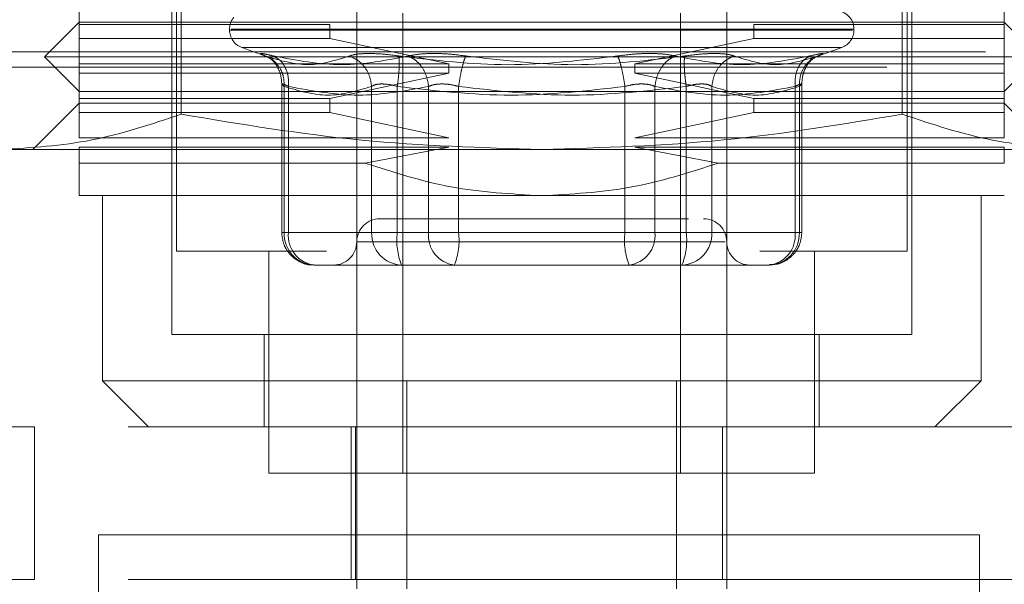
# Model space of a CAD drawing. Units: inches. Extents: x 0 to 23.4, y 0 to 16.5.
# Drawn here: x 7.3 to 7.4, y 3.1 to 3.2 of the extents above; entities that cross this region are included whole.
import ezdxf

# ---------------------------------------------------------------- set-up
doc = ezdxf.new("R2010")
doc.units = ezdxf.units.IN
doc.header["$MEASUREMENT"] = 0
doc.linetypes.add('HIDDEN', pattern=[0.07500000000000001, 0.05, -0.025])

msp = doc.modelspace()

# ---------------------------------------------------------------- linework, layer by layer
at = {"color": 7, "linetype": 'HIDDEN', "lineweight": 0}
for p, q in [((7.3244826971, 3.2183495055), (7.3244826971, 3.1444212466)), ((7.3935990576, 3.1444212466), (7.3935990576, 3.2183495055)), ((7.3415430646, 3.1321727776), (7.3415430646, 3.1846662159)), ((7.3765386901, 3.1846662159), (7.3765386901, 3.1321727776)), ((7.3152963454, 3.1658560672), (7.3152963454, 3.1682620165)), ((7.3249453889, 3.1682176758), (7.324945389, 3.1573702242)), ((7.3931363657, 3.1573702242), (7.3931363657, 3.1682176758)), ((7.4027854093, 3.1658560672), (7.4027854093, 3.1682620165)), ((7.3240452518, 3.1671684032), (7.3240452518, 3.1365472308)), ((7.3459175178, 3.1234238712), (7.3459175178, 3.166941559)), ((7.372164237, 3.166941559), (7.372164237, 3.1234238712)), ((7.3940365029, 3.1365472308), (7.3940365029, 3.1671684032)), ((7.3152963454, 3.1660747899), (7.3120155055, 3.16279395)), ((7.3152963454, 3.1660747899), (7.4027854093, 3.1660747899)), ((7.4060662492, 3.16279395), (7.4027854093, 3.1660747899)), ((7.3152963454, 3.1658560672), (7.3389946145, 3.1658560672)), ((7.3152963454, 3.1658560672), (7.3152963454, 3.1645437313)), ((7.3295133183, 3.1654186219), (7.3295133183, 3.165331496)), ((7.3884213671, 3.165331496), (7.3295173408, 3.165331496)), ((7.3296603876, 3.1654186219), (7.3885644139, 3.1654186219)), ((7.3389946145, 3.1645437313), (7.3389946145, 3.1658560672)), ((7.3790871403, 3.1658560672), (7.4027854093, 3.1658560672)), ((7.3790871403, 3.1658560672), (7.3790871403, 3.1645437313)), ((7.3885684364, 3.165331496), (7.3885684364, 3.1654186219)), ((7.4027854093, 3.1645437313), (7.4027854093, 3.1658560672)), ((7.3152963454, 3.162137782), (7.3152963454, 3.1645437313)), ((7.3389946145, 3.1645437313), (7.3152963454, 3.1645437313)), ((7.3389946145, 3.1645437313), (7.3502483353, 3.162137782)), ((7.3678334195, 3.162137782), (7.3790871403, 3.1645437313)), ((7.4027854093, 3.1645437313), (7.3790871403, 3.1645437313)), ((7.4027854093, 3.162137782), (7.4027854093, 3.1645437313)), ((7.6010121355, 3.1632729539), (3.8794899132, 3.1632729539)), ((7.3306646392, 3.1636872394), (7.3331044885, 3.1627992069)), ((7.3873783037, 3.1636872394), (7.330703451, 3.1636872394)), ((7.3850582477, 3.1628286817), (7.3874171156, 3.1636872394)), ((7.3120155055, 3.16279395), (7.4060662492, 3.16279395)), ((7.3120155055, 3.16279395), (7.3152963454, 3.1595131101)), ((7.3335015054, 3.1626606078), (7.3336732923, 3.1624297104)), ((7.3844084625, 3.1624297104), (7.3845802494, 3.1626606078)), ((7.4027854093, 3.1595131101), (7.4060662492, 3.16279395)), ((3.8916732466, 3.1618285094), (7.5888288021, 3.1618285094)), ((7.3152963454, 3.162137782), (7.3152963454, 3.1612628914)), ((7.3152963454, 3.162137782), (7.3502483353, 3.162137782)), ((7.3502483353, 3.1612628914), (7.3502483353, 3.162137782)), ((7.3678334195, 3.162137782), (7.3678334195, 3.1612628914)), ((7.3678334195, 3.162137782), (7.4027854093, 3.162137782)), ((7.4027854093, 3.1612628914), (7.4027854093, 3.162137782)), ((7.3152963454, 3.1588569421), (7.3152963454, 3.1612628914)), ((7.3502483353, 3.1612628914), (7.3152963454, 3.1612628914)), ((7.3502483353, 3.1612628914), (7.3389946145, 3.1588569421)), ((7.3790871403, 3.1588569421), (7.3678334195, 3.1612628914)), ((7.4027854093, 3.1612628914), (7.3678334195, 3.1612628914)), ((7.4027854093, 3.1588569421), (7.4027854093, 3.1612628914)), ((7.3152963454, 3.1595131101), (7.3590408774, 3.1595131101)), ((7.3344500938, 3.1602511534), (7.3344500938, 3.1461710278)), ((7.3346808898, 3.1461710278), (7.3346808898, 3.1599993092)), ((7.3350865323, 3.1461710278), (7.3350865323, 3.1599993092)), ((7.3429534188, 3.1461710278), (7.3429534188, 3.1599993092)), ((7.3453790974, 3.1461710278), (7.3453790974, 3.1599993092)), ((7.3483426697, 3.1599993092), (7.3483426697, 3.1461710278)), ((7.3511739909, 3.1599993092), (7.3511739909, 3.1461710278)), ((7.3590408774, 3.1595131101), (7.4027854093, 3.1595131101)), ((7.3669077638, 3.1599993092), (7.3669077638, 3.1461710278)), ((7.3697390851, 3.1461710278), (7.3697390851, 3.1599993092)), ((7.3727026573, 3.1599993092), (7.3727026573, 3.1461710278)), ((7.375128336, 3.1599993092), (7.375128336, 3.1461710278)), ((7.3829952224, 3.1599993092), (7.3829952224, 3.1461710278)), ((7.383400865, 3.1461710278), (7.383400865, 3.1599993092)), ((7.383631661, 3.1461710278), (7.383631661, 3.1602511534)), ((7.3152963454, 3.1588569421), (7.3389946145, 3.1588569421)), ((7.3152963454, 3.1588569421), (7.3152963454, 3.1575446062)), ((7.3389946145, 3.1575446062), (7.3389946145, 3.1588569421)), ((7.3790871403, 3.1588569421), (7.3790871403, 3.1575446062)), ((7.3790871403, 3.1588569421), (7.4027854093, 3.1588569421)), ((7.4027854093, 3.1575446062), (7.4027854093, 3.1588569421)), ((7.3152963454, 3.1584194968), (7.3109218922, 3.1540450436)), ((7.4027854093, 3.1584194968), (7.3152963454, 3.1584194968)), ((7.4071598625, 3.1540450436), (7.4027854093, 3.1584194968)), ((7.3152963454, 3.1551386569), (7.3152963454, 3.1575446062)), ((7.3389946145, 3.1575446062), (7.3152963454, 3.1575446062)), ((7.3389946145, 3.1575446062), (7.3502483353, 3.1551386569)), ((7.3678334195, 3.1551386569), (7.3790871403, 3.1575446062)), ((7.4027854093, 3.1575446062), (7.3790871403, 3.1575446062)), ((7.4027854093, 3.1551386569), (7.4027854093, 3.1575446062)), ((7.3152963454, 3.1551386569), (7.3502483353, 3.1551386569)), ((7.3678334195, 3.1551386569), (7.4027854093, 3.1551386569)), ((7.3078976449, 3.1540450436), (7.3590408774, 3.1540450436)), ((7.3152963454, 3.1527489093), (7.3152963454, 3.1542637663)), ((7.3502483353, 3.1542637663), (7.3152963454, 3.1542637663)), ((7.3502483353, 3.1542637663), (7.3423437133, 3.1527489093)), ((7.3590408774, 3.1540450436), (7.4101841099, 3.1540450436)), ((7.4027854093, 3.1542637663), (7.3678334195, 3.1542637663)), ((7.3757380414, 3.1527489093), (7.3678334195, 3.1542637663)), ((7.4027854093, 3.1527489093), (7.4027854093, 3.1542637663)), ((7.3152963454, 3.1527489093), (7.3423437133, 3.1527489093)), ((7.3757380414, 3.1527489093), (7.4027854093, 3.1527489093)), ((7.3152963454, 3.1496705904), (7.3590408774, 3.1496705904)), ((7.317483572, 3.1496705904), (7.317483572, 3.1321727776)), ((7.3590408774, 3.1496705904), (7.4027854093, 3.1496705904)), ((7.4005981827, 3.1321727776), (7.4005981827, 3.1496705904)), ((7.3350865323, 3.1461710278), (7.3344500996, 3.1461710278)), ((7.3429534188, 3.1461710278), (7.3346808898, 3.1461710278)), ((7.3350865323, 3.1461710278), (7.3483426697, 3.1461710278)), ((7.3439158781, 3.1461710278), (7.3429534188, 3.1461710278)), ((7.3453790974, 3.1461710278), (7.3439158781, 3.1461710278)), ((7.3669077638, 3.1461710278), (7.3453790974, 3.1461710278)), ((7.3483426697, 3.1461710278), (7.3511739909, 3.1461710278)), ((7.3511739909, 3.1461710278), (7.3727026573, 3.1461710278)), ((7.3697390851, 3.1461710278), (7.3669077638, 3.1461710278)), ((7.3829952224, 3.1461710278), (7.3697390851, 3.1461710278)), ((7.3727026573, 3.1461710278), (7.3741658767, 3.1461710278)), ((7.3741658767, 3.1461710278), (7.375128336, 3.1461710278)), ((7.375128336, 3.1461710278), (7.383400865, 3.1461710278)), ((7.3829952224, 3.1461710278), (7.3836316551, 3.1461710278)), ((7.3763844792, 3.1452961372), (7.3415455156, 3.1452961372)), ((7.3244826971, 3.1444212466), (7.3386717661, 3.1444212466)), ((7.3332316035, 3.1444212466), (7.3332316035, 3.1234238712)), ((7.3796593756, 3.1444212466), (7.3935990576, 3.1444212466)), ((7.3848501512, 3.1234238712), (7.3848501512, 3.1444212466)), ((7.337512211, 3.1431089106), (7.3405983861, 3.1431089106)), ((7.3476821732, 3.1431089106), (7.3405983861, 3.1431089106)), ((7.3469166002, 3.1431089106), (7.34578474, 3.1431089106)), ((7.3476821732, 3.1431089106), (7.3507683484, 3.1431089106)), ((7.3507683484, 3.1431089106), (7.3557804596, 3.1431089106)), ((7.3557804596, 3.1431089106), (7.3672849036, 3.1431089106)), ((7.3623012952, 3.1431089106), (7.3657538449, 3.1431089106)), ((7.3672849036, 3.1431089106), (7.3722970148, 3.1431089106)), ((7.3710549896, 3.1431089106), (7.3672849036, 3.1431089106)), ((7.3742229508, 3.1431089106), (7.3710549896, 3.1431089106)), ((7.3722970148, 3.1431089106), (7.3742229508, 3.1431089106)), ((7.3742229508, 3.1431089106), (7.3786436077, 3.1431089106)), ((7.3786193603, 3.1431089106), (7.3786436077, 3.1431089106)), ((7.3786436077, 3.1431089106), (7.3805695438, 3.1431089106)), ((7.3240452518, 3.1365472308), (7.3940365029, 3.1365472308)), ((7.3327941582, 3.1365472308), (7.3327941582, 3.1277983244)), ((7.3852875965, 3.1277983244), (7.3852875965, 3.1365472308)), ((7.317483572, 3.1321727776), (7.4005981827, 3.1321727776)), ((7.317483572, 3.1321727776), (7.3218580252, 3.1277983244)), ((7.3415430646, 3.1321727776), (7.3415430646, 3.1234238712)), ((7.3462853889, 3.1124802596), (7.3462853889, 3.1321727776)), ((7.3717963658, 3.1321727776), (7.3717963658, 3.1124802596)), ((7.3765386901, 3.1321727776), (7.3765386901, 3.1277983244)), ((7.3962237295, 3.1277983244), (7.4005981827, 3.1321727776)), ((7.2888309036, 3.1277983244), (7.3110531258, 3.1277983244)), ((7.3110531258, 3.1277983244), (7.3110531258, 3.1133626289)), ((7.4199420147, 3.1277983244), (7.3110531258, 3.1277983244)), ((7.3410181302, 3.1277983244), (7.3410181302, 3.1133626289)), ((7.3414172991, 3.1277983244), (7.3414172991, 3.1133626289)), ((7.3761395213, 3.1133626289), (7.3761395213, 3.1277983244)), ((7.3765386901, 3.1277983244), (7.3765386901, 3.1133626289)), ((7.3332316035, 3.1234238712), (7.3590408774, 3.1234238712)), ((7.3415430646, 3.1124802596), (7.3415430646, 3.1234238712)), ((7.3590408774, 3.1234238712), (7.3848501512, 3.1234238712)), ((7.3171117435, 3.1175862509), (7.4004450768, 3.1175862509)), ((7.3171117435, 3.0342529176), (7.3171117435, 3.1175862509)), ((7.4004450768, 3.1175862509), (7.4004450768, 3.0342529176)), ((7.3110531258, 3.1133626289), (7.2888309036, 3.1133626289)), ((7.4199420147, 3.1133626289), (7.3110531258, 3.1133626289)), ((7.3765386901, 3.1124802596), (7.3765386901, 3.1133626289))]:
    msp.add_line(p, q, dxfattribs=at)
for centre, radius, start, end in [((7.3868186552, 3.1654186219), 0.0017497812773408, 360, 90), ((7.3312630996, 3.1654186219), 0.0017497812773408, 140.0450992043, 180), ((7.3312630996, 3.165331496), 0.0017497812773408, 180, 250), ((7.3868186552, 3.165331496), 0.0017497812773409, 290, 360), ((7.3437302912, 3.1452961372), 0.0021872265966758, 90, 180), ((7.3743514635, 3.1452961372), 0.0021872265966758, 0, 90), ((7.3376323123, 3.1460599787), 0.0029535109957301, 177.8452264155, 267.6694861293), ((7.3378721767, 3.1458858783), 0.0028002009057549, 174.1553364512, 262.6141915288), ((7.3459048413, 3.1460599787), 0.0029535109957308, 177.8452264155, 267.6694861292), ((7.3514621623, 3.1454189325), 0.0061293821321427, 172.9518574323, 202.1403581028), ((7.3511283141, 3.1458858783), 0.0028002009057579, 174.1553364513, 262.6141915287), ((7.3450909261, 3.1454189325), 0.0061293821321604, 337.8596418973, 7.0481425677), ((7.3729908287, 3.1454189325), 0.00612938213216, 172.9518574323, 202.1403581028), ((7.3669534406, 3.1458858783), 0.0028002009057595, 277.3858084713, 5.8446635487), ((7.3666195925, 3.1454189325), 0.0061293821321605, 337.8596418973, 7.0481425677), ((7.3721769134, 3.1460599787), 0.0029535109957283, 272.3305138707, 2.1547735845), ((7.3804494424, 3.1460599787), 0.0029535109957308, 272.3305138708, 2.1547735845), ((7.380209578, 3.1458858783), 0.0028002009057571, 277.3858084713, 5.8446635488), ((7.339355838, 3.1452961372), 0.0021872265966749, 270, 0), ((7.3787259167, 3.1452961372), 0.0021872265966767, 180, 270)]:
    msp.add_arc(centre, radius, start, end, dxfattribs=at)
for points, knots in [([(7.332896664181899, 3.162876758182365), (7.332728743121837, 3.162944118334618), (7.332394421234717, 3.163078228810155), (7.332419938839877, 3.163129582590098), (7.332808961707557, 3.163077822837959), (7.333386556603932, 3.162943988870136), (7.333676707921776, 3.162876758182365)], [0, 0, 0, 0, 0.2514509957509842, 0.5006255402780394, 0.7491422474552084, 1, 1, 1, 1]), ([(7.340850630756021, 3.162876758182434), (7.339572414557599, 3.162466543756815), (7.337001930168308, 3.161641605238106), (7.334270064247971, 3.162463542780285), (7.332896664181709, 3.162876758182434)], [0, 0, 0, 0, 0.4972666645034927, 1, 1, 1, 1]), ([(7.332896664181714, 3.162876758182446), (7.333192008859331, 3.162730977784616), (7.33378265740096, 3.16243943713431), (7.334353481031111, 3.161671699184862), (7.334663123578113, 3.160834094282984), (7.334674967886267, 3.160277561922008), (7.334680889753652, 3.159999309212411)], [0, 0, 0, 0, 0.279772222025238, 0.5595057824005227, 0.7797635533816965, 0.9999999999999999, 0.9999999999999999, 0.9999999999999999, 0.9999999999999999]), ([(7.333311003144599, 3.162683324016265), (7.333458735588583, 3.162564086011531), (7.333747296642537, 3.162331182233663), (7.334129141448209, 3.161728501234873), (7.334394833646563, 3.161013912015591), (7.334431864866866, 3.160482577105852), (7.3344502079604, 3.160219384970457)], [0, 0, 0, 0, 0.2644302451240402, 0.5165031334554102, 0.7605040240540998, 1, 1, 1, 1]), ([(7.333676707921776, 3.162876758182365), (7.33583910748957, 3.162464580917762), (7.340156703941142, 3.16164159929976), (7.344336139884709, 3.16246549670114), (7.346422371755279, 3.162876758182365)], [0, 0, 0, 0, 0.500834108061998, 1, 1, 1, 1]), ([(7.333676707921597, 3.162876758182446), (7.333923721112622, 3.162730977784616), (7.334417713359985, 3.162439437134311), (7.334875064467253, 3.161671699184861), (7.335105769849011, 3.160834094282984), (7.335092944607214, 3.160277561922009), (7.335086532296753, 3.159999309212411)], [0, 0, 0, 0, 0.2797722220252831, 0.5595057824005037, 0.779763553381687, 1, 1, 1, 1]), ([(7.342953418751621, 3.159999309212411), (7.342899621259382, 3.160353378983075), (7.34279203370916, 3.161061469595593), (7.342255370291433, 3.1619255223613), (7.341589296890279, 3.162549977497866), (7.341096844854227, 3.162767834803084), (7.340850630756023, 3.162876758182447)], [0, 0, 0, 0, 0.2797722220252327, 0.5595057824004749, 0.7797635533816901, 1, 1, 1, 1]), ([(7.34268620458735, 3.1631124501135), (7.342297439203672, 3.16310244820566), (7.3415163338395, 3.163082352425032), (7.341073212297038, 3.162945500219564), (7.340850637590348, 3.162876760976324)], [0, 0, 0, 0, 0.4977118344209884, 1, 1, 1, 1]), ([(7.345515151269088, 3.162876760984825), (7.34500415572839, 3.16294550021862), (7.343986816430472, 3.16308235292726), (7.343118418285016, 3.163102448346852), (7.34268620458735, 3.1631124501135)], [0, 0, 0, 0, 0.5022862497725926, 1, 1, 1, 1]), ([(7.34551516979964, 3.162876758182447), (7.345537639129115, 3.162730977784616), (7.345582574683039, 3.162439437134311), (7.345559846730638, 3.161671699184861), (7.345490188680791, 3.160834094282984), (7.345416126662074, 3.160277561922009), (7.345379097445389, 3.159999309212411)], [0, 0, 0, 0, 0.2797722220253316, 0.5595057824005472, 0.7797635533817703, 0.9999999999999999, 0.9999999999999999, 0.9999999999999999, 0.9999999999999999]), ([(7.36621480020749, 3.162876758182365), (7.362764829130658, 3.162464580917762), (7.355876378401568, 3.16164159929976), (7.348965062810977, 3.16246549670114), (7.345515169799735, 3.162876758182365)], [0, 0, 0, 0, 0.5008341080619879, 1, 1, 1, 1]), ([(7.346422371755187, 3.162876758182434), (7.346762240513744, 3.16294396961585), (7.347438900605188, 3.163077783900148), (7.348810600830864, 3.163130123138791), (7.350323703205312, 3.163076158654811), (7.351351574650042, 3.162943349405151), (7.351866954538687, 3.162876758182434)], [0, 0, 0, 0, 0.2510193165481695, 0.4997657166574805, 0.749180025801773, 0.9999999999999999, 0.9999999999999999, 0.9999999999999999, 0.9999999999999999]), ([(7.348342669681378, 3.159999309212411), (7.34828196439891, 3.160353378983075), (7.348160562222822, 3.161061469595594), (7.347665119922626, 3.161925522361301), (7.347068698312402, 3.162549977497865), (7.346637806987766, 3.162767834803084), (7.346422371755189, 3.162876758182447)], [0, 0, 0, 0, 0.2797722220253155, 0.5595057824004985, 0.779763553381722, 1, 1, 1, 1]), ([(7.351173990918245, 3.159999309212411), (7.351229896840798, 3.160353378983075), (7.351341700960282, 3.161061469595594), (7.351536209273585, 3.161925522361301), (7.351716642466495, 3.162549977497866), (7.351816852131676, 3.162767834803084), (7.351866954538688, 3.162876758182447)], [0, 0, 0, 0, 0.2797722220252832, 0.5595057824005081, 0.7797635533817054, 0.9999999999999999, 0.9999999999999999, 0.9999999999999999, 0.9999999999999999]), ([(7.351866954538687, 3.162876758182434), (7.355292106625724, 3.162466543756815), (7.362180065002055, 3.161641605238106), (7.369091816873923, 3.162463542780285), (7.372566584946593, 3.162876758182434)], [0, 0, 0, 0, 0.4972666645034947, 1, 1, 1, 1]), ([(7.371659382990951, 3.162876758182365), (7.371318827316105, 3.162944118163389), (7.370640799907417, 3.163078228139395), (7.369267867253613, 3.163129582670944), (7.367756665732335, 3.163077823093127), (7.366730359604328, 3.162943989015695), (7.36621480020749, 3.162876758182365)], [0, 0, 0, 0, 0.251451272333156, 0.5006254988057096, 0.7491418889482382, 1, 1, 1, 1]), ([(7.366907763827984, 3.159999309212411), (7.36685185790543, 3.160353378983075), (7.366740053785947, 3.161061469595593), (7.366545545472646, 3.1619255223613), (7.366365112279734, 3.162549977497866), (7.366264902614552, 3.162767834803083), (7.36621480020754, 3.162876758182447)], [0, 0, 0, 0, 0.279772222025304, 0.5595057824005016, 0.7797635533817101, 1, 1, 1, 1]), ([(7.369739085064851, 3.159999309212411), (7.369799790347319, 3.160353378983075), (7.369921192523406, 3.161061469595593), (7.370416634823603, 3.1619255223613), (7.371013056433825, 3.162549977497866), (7.371443947758463, 3.162767834803083), (7.371659382991039, 3.162876758182447)], [0, 0, 0, 0, 0.2797722220252958, 0.5595057824005136, 0.7797635533817568, 1, 1, 1, 1]), ([(7.384405046824454, 3.162876758182365), (7.382242647256659, 3.162464580917762), (7.377925050805088, 3.16164159929976), (7.373745614861519, 3.16246549670114), (7.371659382990951, 3.162876758182365)], [0, 0, 0, 0, 0.500834108061991, 1, 1, 1, 1]), ([(7.372566584946591, 3.162876758182446), (7.372544115617113, 3.162730977784616), (7.37249918006319, 3.16243943713431), (7.37252190801559, 3.161671699184861), (7.372591566065439, 3.160834094282984), (7.372665628084156, 3.160277561922009), (7.37270265730084, 3.159999309212411)], [0, 0, 0, 0, 0.2797722220252612, 0.5595057824004932, 0.7797635533816996, 1, 1, 1, 1]), ([(7.372566584946495, 3.162876758182365), (7.373077587223232, 3.162945498515422), (7.374094933040826, 3.163082352485585), (7.37496333668098, 3.163102448245728), (7.375395550158879, 3.1631124501135)], [0, 0, 0, 0, 0.5022896520530036, 1, 1, 1, 1]), ([(7.375128335994606, 3.159999309212411), (7.375182133486848, 3.160353378983075), (7.37528972103707, 3.161061469595594), (7.375826384454795, 3.161925522361299), (7.376492457855951, 3.162549977497866), (7.376984909892002, 3.162767834803084), (7.377231123990205, 3.162876758182447)], [0, 0, 0, 0, 0.2797722220253167, 0.5595057824005117, 0.7797635533817867, 1, 1, 1, 1]), ([(7.375395550158879, 3.1631124501135), (7.375784316539409, 3.163102448507387), (7.376565423340604, 3.163082353347545), (7.377008543368769, 3.16294550049516), (7.37723111715508, 3.162876760976324)], [0, 0, 0, 0, 0.497712194972585, 1, 1, 1, 1]), ([(7.377231123990077, 3.162876758182365), (7.378518695499116, 3.162464580917762), (7.381089549776633, 3.16164159929976), (7.383821429423658, 3.16246549670114), (7.385185090564331, 3.162876758182365)], [0, 0, 0, 0, 0.5008341080619994, 1, 1, 1, 1]), ([(7.382995222449477, 3.159999309212411), (7.382993114019163, 3.160353378983075), (7.382988897449902, 3.161061469595594), (7.383331052554327, 3.161925522361301), (7.38381669276257, 3.162549977497866), (7.384208935133439, 3.162767834803084), (7.384405046824631, 3.162876758182447)], [0, 0, 0, 0, 0.2797722220252757, 0.5595057824004587, 0.7797635533816683, 1, 1, 1, 1]), ([(7.383400864992576, 3.159999309212411), (7.383415463414578, 3.160353378983075), (7.383444658241229, 3.161061469595594), (7.383885662362795, 3.161925522361301), (7.384482602325322, 3.162549977497866), (7.384950935375465, 3.162767834803084), (7.385185090564515, 3.162876758182447)], [0, 0, 0, 0, 0.2797722220253095, 0.5595057824005438, 0.779763553381699, 1, 1, 1, 1]), ([(7.383631546785829, 3.160219384970458), (7.383649889879363, 3.160482577105852), (7.383686921099666, 3.161013912015592), (7.383952613298022, 3.161728501234875), (7.384334458103693, 3.162331182233663), (7.384623019157647, 3.162564086011532), (7.38477075160163, 3.162683324016266)], [0, 0, 0, 0, 0.2394959759458609, 0.4834968665445824, 0.7355697548760204, 1, 1, 1, 1]), ([(7.385185090564331, 3.162876758182365), (7.385353011114419, 3.162944118163387), (7.385687331590777, 3.16307822813939), (7.385661816101268, 3.163129582670944), (7.385272793834106, 3.16307782309313), (7.384695198668241, 3.162943989015696), (7.384405046824454, 3.162876758182365)], [0, 0, 0, 0, 0.2514512723353117, 0.5006254988053576, 0.7491418889480355, 1, 1, 1, 1]), ([(7.335086532296752, 3.159999309212411), (7.334939721806351, 3.160065772619941), (7.33464910713816, 3.160197338430215), (7.334445399082137, 3.160249581265044), (7.334433104847987, 3.160197338475278), (7.334597727146734, 3.160065772622286), (7.334680889753652, 3.159999309212411)], [0, 0, 0, 0, 0.2525862439415282, 0.5000001517081075, 0.7474139824375056, 1, 1, 1, 1]), ([(7.342953418751621, 3.159999309212411), (7.343072005601154, 3.160068047471138), (7.343305404779484, 3.160203336107016), (7.343714592768765, 3.16022456054491), (7.343915878078768, 3.160235001143543)], [0, 0, 0, 0, 0.5080859769174574, 1, 1, 1, 1]), ([(7.343915878078768, 3.160235001143542), (7.344139698008833, 3.160224560553237), (7.344594695973814, 3.160203336137068), (7.345114826484571, 3.160068047471282), (7.345379097445388, 3.159999309212411)], [0, 0, 0, 0, 0.4919141343336034, 1, 1, 1, 1]), ([(7.351173990918245, 3.159999309212411), (7.350907680683415, 3.160065772619944), (7.350380513583024, 3.160197338430224), (7.349589905735044, 3.160249581265054), (7.348872850125243, 3.160197338475284), (7.348520611060538, 3.160065772622289), (7.348342669681378, 3.159999309212411)], [0, 0, 0, 0, 0.2525862439355389, 0.500000151699776, 0.7474139824311508, 1, 1, 1, 1]), ([(7.366907763827984, 3.159999309212411), (7.367174074062813, 3.160065772619945), (7.367701241163202, 3.160197338430225), (7.368491849011179, 3.160249581265055), (7.369208904620984, 3.160197338475285), (7.369561143685691, 3.160065772622289), (7.369739085064852, 3.159999309212411)], [0, 0, 0, 0, 0.2525862439341015, 0.5000001516977747, 0.7474139824296022, 1, 1, 1, 1]), ([(7.375128335994608, 3.159999309212411), (7.375008836250176, 3.160065772619945), (7.374772283817973, 3.160197338430225), (7.374185384026024, 3.160249581265055), (7.373480622650378, 3.160197338475284), (7.372963761286921, 3.160065772622289), (7.37270265730084, 3.159999309212411)], [0, 0, 0, 0, 0.2525862439336295, 0.5000001516972481, 0.7474139824291844, 1, 1, 1, 1]), ([(7.382995222449477, 3.159999309212411), (7.383142032939881, 3.160065772619945), (7.383432647608076, 3.160197338430222), (7.383636355664096, 3.160249581265055), (7.383648649898237, 3.160197338475287), (7.383484027599494, 3.160065772622289), (7.383400864992577, 3.159999309212411)], [0, 0, 0, 0, 0.2525862439479178, 0.5000001517163895, 0.7474139824434795, 1, 1, 1, 1]), ([(7.324945389035146, 3.157370224178129), (7.322133752621864, 3.156430604825347), (7.316489174520632, 3.154544246120805), (7.310768685350483, 3.154211862627625), (7.30789764486616, 3.154045043595747)], [0, 0, 0, 0, 0.498112766420937, 1, 1, 1, 1]), ([(7.359040877373116, 3.154045043595747), (7.353345795704719, 3.154209158998281), (7.341904849005288, 3.154538853229597), (7.330615246220753, 3.156423645162882), (7.324945389035146, 3.157370224178129)], [0, 0, 0, 0, 0.4977806310976124, 1, 1, 1, 1]), ([(7.393136365711086, 3.15737022417813), (7.387513092884519, 3.156430604825347), (7.376223936682059, 3.154544246120804), (7.364782958341765, 3.154211862627626), (7.359040877373116, 3.154045043595747)], [0, 0, 0, 0, 0.4981127664209358, 1, 1, 1, 1]), ([(7.410184109880071, 3.154045043595748), (7.407336569045872, 3.154209158998281), (7.401616095696157, 3.154538853229597), (7.39597129430389, 3.156423645162882), (7.393136365711086, 3.15737022417813)], [0, 0, 0, 0, 0.497780631097607, 1, 1, 1, 1]), ([(7.315296345439607, 3.149670590402397), (7.315296345439607, 3.149816687190007), (7.315296345439607, 3.150113598687345), (7.315296345439607, 3.151861215897208), (7.315296345439607, 3.152748909316236)], [0, 0, 0, 0, 0.4920550026528869, 0.9999999999999999, 0.9999999999999999, 0.9999999999999999, 0.9999999999999999]), ([(7.34234371332076, 3.152748909316236), (7.345021361756942, 3.151884587052954), (7.350452162578696, 3.15013157049026), (7.356151559701542, 3.14982566807653), (7.359040877373116, 3.149670590402397)], [0, 0, 0, 0, 0.4930485436796662, 1, 1, 1, 1]), ([(7.359040877373116, 3.149670590402397), (7.361845156209789, 3.149816687190007), (7.367544272815766, 3.150113598687346), (7.372978004566008, 3.151861215897208), (7.375738041425471, 3.152748909316236)], [0, 0, 0, 0, 0.4920550026528843, 0.9999999999999999, 0.9999999999999999, 0.9999999999999999, 0.9999999999999999]), ([(7.368385186921719, 3.147483363805721), (7.366734613132141, 3.14748336380572), (7.364186315798076, 3.147483363805721), (7.360195566502418, 3.14748336380572), (7.357061382032249, 3.147483363805721), (7.353996177874721, 3.147483363805721), (7.350359130822288, 3.147483363805721), (7.346601169761764, 3.14748336380572), (7.344427707502982, 3.147483363805721), (7.343708669189561, 3.14748336380572), (7.343782548192798, 3.147483363805721), (7.343802460708434, 3.147483363805721)], [0, 0, 0, 0, 0.16889242773923, 0.2607506105265221, 0.3526777806852906, 0.4445359945260624, 0.5364631957612765, 0.7053556235005063, 0.8742480512397367, 0.9661062340270655, 0.9999999999999999, 0.9999999999999999, 0.9999999999999999, 0.9999999999999999]), ([(7.372902907117107, 3.147483363805721), (7.372681713877883, 3.147483363805721), (7.37170453435708, 3.147483363805721), (7.369833046740715, 3.14748336380572), (7.368385186921719, 3.147483363805721)], [0, 0, 0, 0, 0.2263588568065649, 1, 1, 1, 1]), ([(7.334450093755174, 3.146171027847716), (7.334492361526751, 3.145777570975777), (7.334552969136275, 3.145213394546104), (7.334944662204735, 3.144460116144182), (7.335433278752068, 3.143858781621545), (7.336225473734554, 3.143350275476501), (7.336963195048804, 3.143083364978255), (7.337398433739676, 3.143136305030162), (7.337489805327599, 3.143147418969959)], [0, 0, 0, 0, 0.2455526189303494, 0.3520970396628822, 0.5298767527740358, 0.725330989615026, 0.9423375169569378, 0.9999999999999999, 0.9999999999999999, 0.9999999999999999, 0.9999999999999999]), ([(7.380594602948794, 3.143151601102284), (7.380864550462423, 3.143157601761301), (7.381499851609057, 3.143171723860458), (7.382394629760943, 3.143642665389697), (7.383065288413809, 3.14432700802754), (7.383528800266995, 3.145182824643034), (7.383592967161198, 3.145799288614722), (7.383631660991056, 3.146171027847716)], [0, 0, 0, 0, 0.1686760665664775, 0.3969664215797216, 0.6136499640841456, 0.7670237473479768, 1, 1, 1, 1])]:
    msp.add_open_spline(points, degree=3, knots=knots, dxfattribs=at)
for points in [[(7.334680889753652, 3.159999309212411), (7.336059644586647, 3.159587589381523), (7.338817154252636, 3.158764149719747), (7.341574663918627, 3.159587589381523), (7.342953418751621, 3.159999309212411)], [(7.348342669681378, 3.159999309212411), (7.346133313450607, 3.159587589381523), (7.341714600989065, 3.158764149719747), (7.337295888527523, 3.159587589381523), (7.335086532296752, 3.159999309212411)], [(7.345379097445388, 3.159999309212411), (7.348967208509155, 3.159587589381523), (7.356143430636687, 3.158764149719747), (7.363319652764218, 3.159587589381523), (7.366907763827984, 3.159999309212411)], [(7.37270265730084, 3.159999309212411), (7.369114546237075, 3.159587589381523), (7.361938324109543, 3.158764149719747), (7.35476210198201, 3.159587589381523), (7.351173990918245, 3.159999309212411)], [(7.369739085064852, 3.159999309212411), (7.371948441295623, 3.159587589381523), (7.376367153757164, 3.158764149719747), (7.380785866218706, 3.159587589381523), (7.382995222449477, 3.159999309212411)], [(7.383400864992577, 3.159999309212411), (7.382022110159581, 3.159587589381523), (7.379264600493592, 3.158764149719747), (7.376507090827602, 3.159587589381524), (7.375128335994606, 3.159999309212411)], [(7.355780459578944, 3.143108910612371), (7.354336805763736, 3.143108910612371), (7.35144949813332, 3.143108910612371), (7.348937948209959, 3.143108910612371), (7.347682173248278, 3.143108910612371)]]:
    msp.add_open_spline(points, degree=3, dxfattribs=at)

doc.saveas('drawing.dxf')
